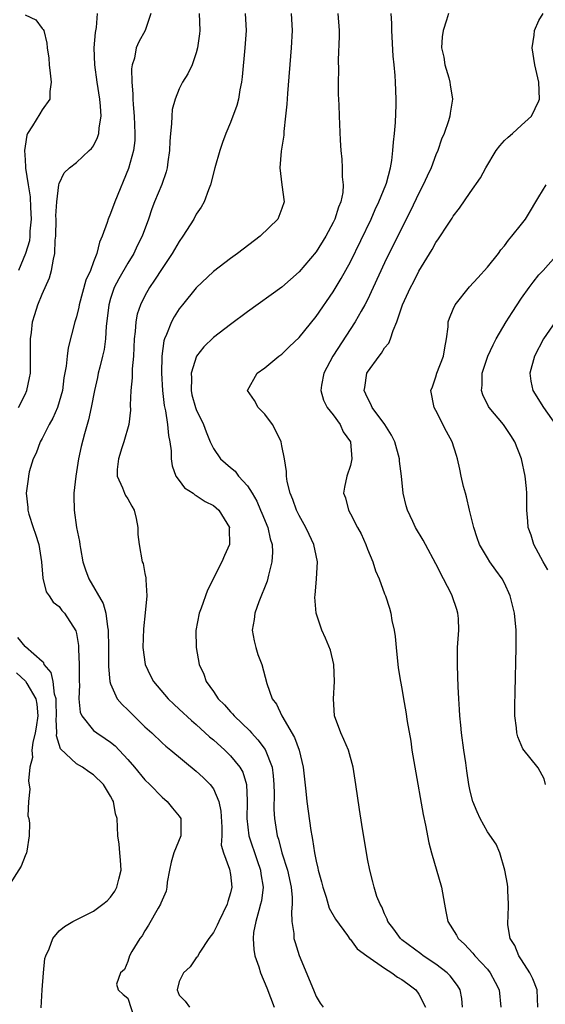
# Model space of a CAD drawing. Units: inches. Extents: x 2604000 to 2607000, y 1482000 to 1485000.
# Drawn here: x 2604970 to 2605032, y 1482469 to 1482584 of the extents above; entities that cross this region are included whole.
import ezdxf

# ---------------------------------------------------------------- set-up
doc = ezdxf.new("R2010")
doc.units = ezdxf.units.IN
doc.header["$MEASUREMENT"] = 0
doc.layers.add('LD26041482_2ft', color=232, linetype='Continuous')

msp = doc.modelspace()

# ---------------------------------------------------------------- linework, layer by layer
at = {"layer": 'LD26041482_2ft'}
for points, elevation in [([(2604971, 1482584.86), (2604972.26, 1482584.26), (2604973, 1482583.26), (2604973.13, 1482583.13), (2604973.18, 1482583), (2604973.55, 1482581.55), (2604973.58, 1482581), (2604973.77, 1482579.77), (2604973.82, 1482579), (2604973.95, 1482578.05), (2604974.07, 1482577), (2604973.9, 1482575.89), (2604973.9, 1482575), (2604973, 1482573.75), (2604972.71, 1482573.29), (2604971.87, 1482571.87), (2604971.3, 1482571), (2604971.2, 1482570.8), (2604971, 1482569.52), (2604970.95, 1482569), (2604971, 1482567.92), (2604971.06, 1482567.06), (2604971.06, 1482566.94), (2604971.36, 1482565), (2604971.6, 1482563.6), (2604971.65, 1482562.35), (2604971.73, 1482561), (2604971.58, 1482559.58), (2604971.57, 1482559), (2604971.52, 1482558.48), (2604971.04, 1482557), (2604970.23, 1482555)], 8552), ([(2604970.24, 1482539), (2604971, 1482540.51), (2604971.23, 1482541), (2604971.54, 1482542.46), (2604971.62, 1482543), (2604971.63, 1482545), (2604971.62, 1482546.38), (2604971.63, 1482547), (2604971.75, 1482547.75), (2604971.89, 1482549), (2604972.14, 1482549.86), (2604972.5, 1482551), (2604973, 1482552.23), (2604973.85, 1482554.15), (2604974.11, 1482555), (2604974.31, 1482556.31), (2604974.49, 1482557), (2604974.53, 1482558.53), (2604974.59, 1482559), (2604974.64, 1482561), (2604974.61, 1482561.39), (2604974.72, 1482563), (2604974.96, 1482565), (2604975, 1482565.16), (2604975.59, 1482566.41), (2604976.2, 1482567), (2604977, 1482567.62), (2604978.49, 1482569), (2604978.77, 1482569.23), (2604979, 1482569.55), (2604979.47, 1482570.53), (2604979.61, 1482571), (2604979.64, 1482571.64), (2604979.89, 1482573), (2604979.83, 1482574.17), (2604979.75, 1482575), (2604979.43, 1482577), (2604979.15, 1482579), (2604979.09, 1482581), (2604979.23, 1482582.77), (2604979.36, 1482583.36), (2604979.47, 1482585)], 8550), ([(2604985.7, 1482585), (2604985.03, 1482583), (2604984.3, 1482581.7), (2604984, 1482581), (2604983.77, 1482579.77), (2604983.51, 1482579), (2604983.44, 1482578.56), (2604983.47, 1482577), (2604983.61, 1482575.61), (2604983.6, 1482575), (2604983.63, 1482574.37), (2604983.76, 1482573), (2604983.84, 1482571), (2604983.81, 1482570.19), (2604983.66, 1482569), (2604983.08, 1482566.92), (2604981.49, 1482563), (2604981, 1482561.64), (2604980.72, 1482561), (2604980.6, 1482560.6), (2604980.02, 1482559), (2604979.7, 1482558.3), (2604979.4, 1482557), (2604979, 1482556), (2604978.63, 1482555), (2604978.12, 1482553.88), (2604977.31, 1482551), (2604977.27, 1482550.73), (2604977, 1482549.57), (2604976.83, 1482549), (2604976.05, 1482545.95), (2604975.92, 1482545), (2604975.82, 1482543.82), (2604975.55, 1482542.45), (2604975.36, 1482541), (2604975, 1482539.67), (2604974.79, 1482539), (2604974.25, 1482537.75), (2604973.82, 1482537), (2604973, 1482535.39), (2604972.77, 1482535), (2604972.32, 1482533.68), (2604971.95, 1482533), (2604971.49, 1482531.49), (2604971.39, 1482531), (2604971.36, 1482530.64), (2604971.13, 1482529), (2604971.31, 1482527.31), (2604971.33, 1482527), (2604971.45, 1482526.55), (2604971.95, 1482525), (2604972.23, 1482524.23), (2604972.6, 1482523), (2604972.91, 1482521), (2604973.07, 1482519.07), (2604973.47, 1482517.47), (2604973.8, 1482517), (2604974.28, 1482516.28), (2604975, 1482515.75), (2604975.3, 1482515.3), (2604975.6, 1482515), (2604976.94, 1482512.94), (2604977, 1482512.62), (2604977.23, 1482511.23), (2604977.23, 1482510.77), (2604977.34, 1482509), (2604977.34, 1482507), (2604977.36, 1482506.64), (2604977.3, 1482505), (2604977.45, 1482503.45), (2604977.64, 1482503), (2604979, 1482501.29), (2604979.37, 1482501), (2604980.37, 1482500.37), (2604981, 1482499.93), (2604981.51, 1482499.51), (2604983, 1482497.92), (2604983.8, 1482497), (2604985, 1482495.54), (2604985.56, 1482495), (2604987, 1482493.49), (2604987.59, 1482493), (2604988.21, 1482492.21), (2604989, 1482491.29), (2604989.19, 1482491), (2604989.2, 1482489.2), (2604989.18, 1482489), (2604988.37, 1482487), (2604988.08, 1482485.92), (2604987.86, 1482485), (2604987.6, 1482483.6), (2604987.57, 1482483), (2604987.47, 1482482.53), (2604987, 1482481.49), (2604986.88, 1482481.12), (2604986.82, 1482481), (2604986.55, 1482480.55), (2604985.43, 1482478.57), (2604985, 1482477.89), (2604984.68, 1482477.32), (2604984.41, 1482477), (2604983.49, 1482475.49), (2604983.21, 1482475), (2604983, 1482474.34), (2604982.62, 1482473.38), (2604982.15, 1482473), (2604981.67, 1482471.67), (2604981.86, 1482471), (2604982.46, 1482470.46), (2604983, 1482470.06), (2604983.74, 1482467.74)], 8548), ([(2604991.35, 1482585), (2604991.4, 1482583), (2604991.37, 1482582.63), (2604991.15, 1482581), (2604991, 1482580.41), (2604990.52, 1482579), (2604990.03, 1482577.97), (2604989.41, 1482577), (2604989, 1482576.21), (2604988.52, 1482575), (2604988.19, 1482573.81), (2604988.13, 1482573), (2604988.11, 1482572.12), (2604987.98, 1482571), (2604987.9, 1482570.1), (2604987.87, 1482569), (2604987.69, 1482567.69), (2604987.61, 1482567), (2604987.49, 1482566.51), (2604986.97, 1482565.03), (2604986.14, 1482563), (2604985.82, 1482562.18), (2604985.42, 1482561), (2604984.69, 1482559), (2604984.11, 1482557.89), (2604983.71, 1482557), (2604983, 1482555.84), (2604981.96, 1482554.04), (2604981.43, 1482553), (2604981, 1482551.72), (2604980.78, 1482551), (2604980.61, 1482549.39), (2604980.49, 1482548.49), (2604980.4, 1482547), (2604980.23, 1482545.77), (2604980.06, 1482545), (2604979.73, 1482543.73), (2604979.56, 1482543), (2604979.48, 1482542.52), (2604979.12, 1482541), (2604978.73, 1482539), (2604978.43, 1482537.57), (2604978.24, 1482537), (2604977.94, 1482535.94), (2604977.55, 1482534.45), (2604977.26, 1482533), (2604976.94, 1482531), (2604976.71, 1482529), (2604976.7, 1482528.7), (2604976.72, 1482527), (2604977, 1482525), (2604977.36, 1482523.36), (2604977.4, 1482523), (2604977.47, 1482522.53), (2604977.76, 1482521), (2604978.06, 1482520.06), (2604978.45, 1482519), (2604980.12, 1482516.12), (2604980.42, 1482515), (2604980.62, 1482513.38), (2604980.71, 1482513), (2604980.76, 1482511), (2604980.75, 1482508.75), (2604980.92, 1482507), (2604981, 1482506.74), (2604981.78, 1482505), (2604982.33, 1482504.33), (2604983, 1482503.69), (2604985, 1482501.73), (2604985.8, 1482501), (2604987, 1482499.86), (2604987.45, 1482499.45), (2604988.03, 1482499), (2604991, 1482496.55), (2604991.8, 1482495.8), (2604992.61, 1482495), (2604993, 1482494.47), (2604993.65, 1482493), (2604993.88, 1482491.88), (2604993.99, 1482490.01), (2604993.97, 1482489), (2604993.92, 1482487.92), (2604994.19, 1482487), (2604994.9, 1482485.1), (2604995, 1482484.48), (2604995.15, 1482483), (2604995, 1482482.34), (2604994.67, 1482481.33), (2604994.61, 1482481), (2604993.62, 1482479), (2604993.45, 1482478.55), (2604993, 1482477.7), (2604992.47, 1482477), (2604991.4, 1482475.4), (2604991.17, 1482475), (2604991.14, 1482474.86), (2604991, 1482474.76), (2604990.3, 1482473.7), (2604989.49, 1482473), (2604989, 1482471.98), (2604988.78, 1482471), (2604989, 1482470.41), (2604989.7, 1482469.7), (2604990.2, 1482469)], 8546), ([(2604996.73, 1482585), (2604996.81, 1482583), (2604996.68, 1482581), (2604996.38, 1482577.62), (2604996.3, 1482577), (2604996.09, 1482576.09), (2604995.92, 1482575), (2604995.75, 1482574.25), (2604995, 1482572.26), (2604994.46, 1482571), (2604994.05, 1482569.95), (2604993.74, 1482569), (2604993.18, 1482567), (2604992.68, 1482565), (2604992.43, 1482564.43), (2604991.92, 1482563), (2604991.59, 1482562.41), (2604991, 1482561.57), (2604990.7, 1482561), (2604989.44, 1482559), (2604989, 1482558.4), (2604988.19, 1482557), (2604987, 1482555.24), (2604986.14, 1482553.86), (2604985.55, 1482553), (2604985, 1482552.05), (2604984.48, 1482551), (2604984.1, 1482549.9), (2604983.93, 1482549), (2604983.87, 1482547.87), (2604983.76, 1482547), (2604983.67, 1482545), (2604983.52, 1482543.52), (2604983.52, 1482542.48), (2604983.37, 1482541), (2604983.29, 1482539.29), (2604983.3, 1482538.7), (2604983.11, 1482537), (2604982.55, 1482535), (2604982.31, 1482534.31), (2604981.91, 1482533), (2604981.75, 1482531.75), (2604981.75, 1482531), (2604982.39, 1482529.61), (2604982.6, 1482529), (2604982.74, 1482528.74), (2604983, 1482528.34), (2604983.48, 1482527.48), (2604983.73, 1482527), (2604983.97, 1482526.03), (2604984.18, 1482525), (2604984.17, 1482524.17), (2604984.33, 1482523), (2604984.69, 1482521), (2604984.78, 1482520.78), (2604985, 1482519.62), (2604985.12, 1482519.12), (2604985.11, 1482518.89), (2604985.23, 1482517), (2604985.04, 1482515.04), (2604984.82, 1482513.18), (2604984.77, 1482511), (2604985.03, 1482509), (2604985.66, 1482507.66), (2604985.99, 1482507), (2604987.7, 1482505), (2604988.37, 1482504.37), (2604989, 1482503.8), (2604990.44, 1482502.44), (2604991, 1482501.98), (2604992.56, 1482500.56), (2604993, 1482500.19), (2604994.32, 1482499), (2604995, 1482498.32), (2604996.07, 1482497), (2604996.42, 1482496.42), (2604996.86, 1482495), (2604996.93, 1482493.07), (2604996.95, 1482492.95), (2604996.9, 1482491), (2604997.15, 1482489), (2604998.11, 1482486.11), (2604998.51, 1482485), (2604998.55, 1482484.55), (2604998.81, 1482483), (2604998.61, 1482481.39), (2604998.52, 1482481), (2604998.29, 1482480.29), (2604997.96, 1482479), (2604997.7, 1482477.7), (2604997.63, 1482477), (2604997.72, 1482475.72), (2604997.85, 1482475), (2604998.3, 1482473.7), (2604998.52, 1482473), (2604999.24, 1482471.24), (2605000.1, 1482469)], 8544), ([(2605002.1, 1482585), (2605002.2, 1482583), (2605002.09, 1482581), (2605001.66, 1482575.66), (2605001.58, 1482574.42), (2605001.44, 1482573), (2605001.24, 1482571.24), (2605001.22, 1482570.78), (2605000.92, 1482568.92), (2605000.75, 1482567), (2605000.99, 1482564.99), (2605001.28, 1482563), (2605001, 1482562.22), (2605000.51, 1482561), (2604998.47, 1482559), (2604995.81, 1482557), (2604995, 1482556.41), (2604993, 1482554.87), (2604991, 1482552.99), (2604989.38, 1482551), (2604989, 1482550.51), (2604988.41, 1482549.59), (2604988.09, 1482549), (2604987.54, 1482547.54), (2604987.29, 1482547), (2604987.22, 1482546.78), (2604986.98, 1482545), (2604986.95, 1482543), (2604987.07, 1482541), (2604987.24, 1482539.25), (2604987.4, 1482538.6), (2604987.64, 1482537), (2604987.74, 1482535.74), (2604987.92, 1482535), (2604988.06, 1482533.94), (2604988.07, 1482533), (2604988.18, 1482532.18), (2604988.63, 1482531), (2604989, 1482530.46), (2604989.61, 1482529.61), (2604990.62, 1482529), (2604990.82, 1482528.82), (2604991, 1482528.74), (2604992.03, 1482528.03), (2604993, 1482527.57), (2604993.65, 1482527), (2604994.87, 1482525), (2604994.86, 1482524.86), (2604994.89, 1482523), (2604994.29, 1482521.71), (2604993.98, 1482521), (2604992.31, 1482517.69), (2604991.56, 1482515.56), (2604991.34, 1482515), (2604990.95, 1482512.95), (2604990.97, 1482511), (2604991.35, 1482509), (2604991.87, 1482507.87), (2604992.17, 1482507), (2604993, 1482505.85), (2604993.56, 1482505), (2604994.29, 1482504.29), (2604995, 1482503.47), (2604995.23, 1482503.23), (2604995.42, 1482503), (2604997.25, 1482501.25), (2604997.46, 1482501), (2604998.21, 1482500.21), (2604999.06, 1482499.06), (2604999.85, 1482497), (2604999.99, 1482495.99), (2605000.06, 1482495), (2605000.08, 1482493.92), (2605000.06, 1482492.06), (2605000.13, 1482491), (2605000.46, 1482489), (2605000.61, 1482488.61), (2605001.01, 1482486.99), (2605001.65, 1482485), (2605002.09, 1482483), (2605002.22, 1482481.78), (2605002.21, 1482481), (2605002.11, 1482480.11), (2605002.18, 1482479), (2605002.39, 1482477.61), (2605002.41, 1482477), (2605002.54, 1482476.54), (2605003.03, 1482475.03), (2605004.71, 1482471), (2605005, 1482470.24), (2605005.47, 1482469.47), (2605005.84, 1482469)], 8542), ([(2605007.52, 1482585), (2605007.68, 1482583), (2605007.68, 1482582.32), (2605007.58, 1482579.58), (2605007.6, 1482578.4), (2605007.57, 1482577), (2605007.59, 1482575.59), (2605007.65, 1482574.35), (2605007.68, 1482573), (2605007.79, 1482570.21), (2605007.87, 1482569), (2605007.99, 1482567.99), (2605008.05, 1482567), (2605008.06, 1482565.94), (2605008.17, 1482565), (2605008.11, 1482564.11), (2605007.89, 1482563), (2605007.62, 1482562.38), (2605007.2, 1482561), (2605007, 1482560.59), (2605006.13, 1482559), (2605005, 1482557.19), (2605003, 1482554.83), (2605001, 1482553.06), (2604997, 1482550.18), (2604995, 1482548.71), (2604993, 1482547.16), (2604991.9, 1482546.1), (2604991.02, 1482545), (2604990.39, 1482543), (2604990.43, 1482542.43), (2604990.4, 1482541), (2604990.5, 1482540.5), (2604990.91, 1482539), (2604991, 1482538.75), (2604991.86, 1482537), (2604992.16, 1482536.16), (2604992.64, 1482535), (2604993, 1482534.23), (2604993.83, 1482533), (2604995, 1482531.99), (2604995.55, 1482531.55), (2604995.95, 1482531), (2604997, 1482529.85), (2604997.52, 1482529), (2604998.06, 1482528.06), (2604998.52, 1482527), (2604998.65, 1482526.65), (2604999.34, 1482525), (2604999.65, 1482523.65), (2604999.86, 1482523), (2604999.89, 1482522.11), (2604999.83, 1482521), (2604999.43, 1482519.43), (2604999.27, 1482518.73), (2604998.32, 1482516.32), (2604997.84, 1482515), (2604997.75, 1482514.25), (2604997.54, 1482513), (2604997.76, 1482511.76), (2604997.94, 1482511), (2604998.18, 1482510.18), (2604998.64, 1482509), (2604999.24, 1482506.76), (2604999.88, 1482505), (2605000.38, 1482504.38), (2605000.98, 1482503), (2605002.47, 1482500.47), (2605003, 1482499), (2605003.48, 1482497), (2605003.8, 1482494.2), (2605003.93, 1482493), (2605004.38, 1482489.62), (2605004.48, 1482489), (2605004.58, 1482488.58), (2605004.81, 1482487), (2605005, 1482486.05), (2605005.21, 1482485.21), (2605005.24, 1482485), (2605005.63, 1482483.63), (2605005.77, 1482483), (2605006.18, 1482481.82), (2605006.54, 1482480.54), (2605007.25, 1482479.25), (2605008.66, 1482477.34), (2605008.94, 1482476.94), (2605009, 1482476.88), (2605009.8, 1482475.8), (2605010.92, 1482475), (2605013, 1482473.55), (2605013.86, 1482473), (2605014.51, 1482472.51), (2605015, 1482472.24), (2605015.71, 1482471.71), (2605016.63, 1482471), (2605017, 1482470.51), (2605017.77, 1482469)], 8540), ([(2605022.11, 1482469), (2605022, 1482470), (2605021.82, 1482471), (2605021.52, 1482471.52), (2605020.66, 1482472.66), (2605020.32, 1482473), (2605019, 1482474.02), (2605017.52, 1482475), (2605017.23, 1482475.23), (2605015, 1482476.87), (2605014.84, 1482477), (2605014.09, 1482478.09), (2605013.36, 1482479), (2605013.28, 1482479.28), (2605013, 1482479.87), (2605012.69, 1482480.69), (2605012.48, 1482481), (2605012.1, 1482481.9), (2605011.78, 1482483), (2605011.64, 1482483.64), (2605011.26, 1482485), (2605011, 1482486.32), (2605010.33, 1482490.33), (2605010.06, 1482492.06), (2605009.63, 1482495), (2605009.32, 1482497), (2605008.78, 1482499), (2605008.25, 1482500.25), (2605007.89, 1482501), (2605007.14, 1482503), (2605007.01, 1482505), (2605007.14, 1482507), (2605007.07, 1482509), (2605006.67, 1482510.67), (2605006.09, 1482512.09), (2605005.66, 1482513), (2605004.99, 1482515), (2605004.86, 1482516.86), (2605004.89, 1482517.11), (2605005.05, 1482519), (2605005.17, 1482521), (2605005, 1482521.71), (2605004.75, 1482523), (2605004.17, 1482524.17), (2605003.8, 1482525), (2605003, 1482526.38), (2605002.69, 1482527), (2605002.26, 1482528.26), (2605001.95, 1482529), (2605001.62, 1482530.38), (2605001.54, 1482531), (2605001.54, 1482531.54), (2605001.3, 1482533), (2605001, 1482534.54), (2605000.9, 1482535), (2605000.29, 1482536.29), (2604999.9, 1482537), (2604999, 1482538.22), (2604998.22, 1482539), (2604997.81, 1482539.81), (2604997, 1482541), (2604998.12, 1482543), (2604999, 1482543.63), (2605000.66, 1482545), (2605001, 1482545.24), (2605001.88, 1482546.12), (2605003, 1482547.17), (2605005, 1482549.63), (2605007, 1482552.51), (2605007.94, 1482554.06), (2605009, 1482556.01), (2605011.41, 1482561), (2605011.9, 1482562.1), (2605012.34, 1482563), (2605013.14, 1482565), (2605013.21, 1482565.21), (2605013.68, 1482567), (2605013.85, 1482567.85), (2605013.97, 1482569), (2605014.02, 1482569.98), (2605014.16, 1482571), (2605014.27, 1482572.27), (2605014.34, 1482574.34), (2605014.33, 1482575), (2605014.26, 1482577), (2605014.22, 1482577.78), (2605014.12, 1482579), (2605014.01, 1482580.01), (2605013.86, 1482583), (2605013.86, 1482583.85), (2605013.76, 1482585)], 8538), ([(2605020.46, 1482585), (2605020.23, 1482584.23), (2605019.82, 1482583), (2605019.72, 1482582.28), (2605019.66, 1482581), (2605019.9, 1482579.9), (2605020.05, 1482579), (2605020.5, 1482577.5), (2605020.63, 1482577), (2605020.66, 1482576.66), (2605020.93, 1482575), (2605020.65, 1482573.35), (2605020.61, 1482573), (2605020.47, 1482572.47), (2605019.95, 1482571), (2605019.66, 1482570.34), (2605019.23, 1482569), (2605019, 1482568.49), (2605018.43, 1482567), (2605017.97, 1482566.03), (2605017.52, 1482565), (2605017, 1482564.01), (2605016.03, 1482561.97), (2605015, 1482559.98), (2605013, 1482555.9), (2605011.68, 1482553), (2605011, 1482551.57), (2605010.7, 1482551), (2605010.26, 1482550.26), (2605009.55, 1482549), (2605006.94, 1482545), (2605005.89, 1482543), (2605005.62, 1482541.62), (2605005.55, 1482541), (2605005.86, 1482539.86), (2605006.3, 1482539), (2605007, 1482538.13), (2605007.8, 1482537), (2605008.17, 1482536.17), (2605009.02, 1482535), (2605009.18, 1482533), (2605009, 1482532.24), (2605008.57, 1482531), (2605008.3, 1482529.7), (2605008.2, 1482529), (2605008.44, 1482528.44), (2605008.77, 1482527), (2605009, 1482526.6), (2605009.82, 1482525), (2605010.25, 1482524.25), (2605010.8, 1482523), (2605011, 1482522.47), (2605011.63, 1482521), (2605011.93, 1482519.93), (2605012.37, 1482519), (2605013, 1482517.24), (2605013.11, 1482517), (2605013.58, 1482515.58), (2605013.74, 1482515), (2605013.85, 1482514.15), (2605014.12, 1482513), (2605014.25, 1482512.25), (2605014.36, 1482511), (2605014.6, 1482508.6), (2605014.84, 1482507), (2605015, 1482506.18), (2605015.2, 1482505), (2605015.49, 1482503.49), (2605015.64, 1482502.36), (2605016.05, 1482500.05), (2605016.19, 1482499), (2605016.51, 1482497), (2605017.5, 1482491.5), (2605017.77, 1482490.23), (2605018.16, 1482488.16), (2605018.47, 1482487), (2605019.64, 1482483), (2605019.98, 1482481), (2605020.16, 1482480.16), (2605020.39, 1482479), (2605021.4, 1482477.4), (2605021.59, 1482477), (2605022.34, 1482476.34), (2605023.31, 1482475.31), (2605023.54, 1482475), (2605025, 1482473.42), (2605025.34, 1482473), (2605025.92, 1482471.92), (2605026.36, 1482471), (2605026.56, 1482469)], 8536), ([(2605030.88, 1482469), (2605030.82, 1482471), (2605030.3, 1482472.3), (2605029.97, 1482473), (2605029, 1482474.51), (2605028.67, 1482475), (2605028.2, 1482476.2), (2605027.67, 1482477), (2605027.39, 1482478.61), (2605027.38, 1482479), (2605027.44, 1482479.44), (2605027.47, 1482481), (2605027.38, 1482482.62), (2605027.39, 1482483), (2605027.36, 1482483.36), (2605027.05, 1482485), (2605026.45, 1482487), (2605026.03, 1482488.03), (2605025, 1482489.48), (2605024.16, 1482491), (2605023.79, 1482491.79), (2605023.31, 1482493), (2605023, 1482494.19), (2605022.84, 1482495), (2605022.6, 1482496.6), (2605022.48, 1482497.52), (2605022.24, 1482499), (2605021.98, 1482501), (2605021.9, 1482501.9), (2605021.79, 1482503), (2605021.76, 1482503.76), (2605021.66, 1482505), (2605021.58, 1482506.42), (2605021.56, 1482507.56), (2605021.5, 1482509), (2605021.53, 1482511), (2605021.66, 1482513), (2605021.62, 1482514.38), (2605021.57, 1482515), (2605021.42, 1482515.42), (2605020.9, 1482517), (2605020.81, 1482517.19), (2605019.87, 1482519), (2605019, 1482520.74), (2605017.76, 1482523), (2605017.51, 1482523.51), (2605016.62, 1482525), (2605016.31, 1482525.69), (2605015.69, 1482527), (2605015.52, 1482527.52), (2605015.18, 1482529), (2605014.96, 1482531), (2605014.75, 1482532.75), (2605014.73, 1482533), (2605014.18, 1482535), (2605013.79, 1482535.79), (2605013.02, 1482537), (2605011.55, 1482539), (2605011.39, 1482539.39), (2605011, 1482540.14), (2605010.63, 1482541), (2605010.67, 1482541.33), (2605010.94, 1482543), (2605011, 1482543.11), (2605012.35, 1482545), (2605012.64, 1482545.36), (2605013, 1482545.97), (2605013.48, 1482546.52), (2605013.7, 1482547), (2605013.99, 1482547.99), (2605014.44, 1482549), (2605015.09, 1482551), (2605016.01, 1482553), (2605016.36, 1482553.64), (2605017, 1482554.93), (2605018.57, 1482557.43), (2605019, 1482558.26), (2605019.31, 1482558.69), (2605020.41, 1482560.41), (2605020.88, 1482561.12), (2605021, 1482561.33), (2605021.74, 1482562.26), (2605023, 1482564.12), (2605024.19, 1482565.81), (2605024.83, 1482567), (2605026.01, 1482569), (2605026.44, 1482569.56), (2605027, 1482570.16), (2605027.42, 1482570.58), (2605027.92, 1482571), (2605029, 1482571.98), (2605030.17, 1482573), (2605031, 1482574.81), (2605031.07, 1482575), (2605031, 1482577), (2605030.53, 1482579), (2605030.23, 1482581), (2605030.48, 1482582.48), (2605030.52, 1482583), (2605031, 1482584.2), (2605031.53, 1482585)], 8534), ([(2605031.78, 1482495), (2605031.63, 1482495.63), (2605030.93, 1482496.93), (2605029.15, 1482499.15), (2605028.55, 1482500.55), (2605028.44, 1482501), (2605028.41, 1482501.59), (2605028.22, 1482503), (2605028.21, 1482504.21), (2605028.24, 1482505.76), (2605028.37, 1482511), (2605028.37, 1482513), (2605028.18, 1482515), (2605027.94, 1482515.94), (2605027.65, 1482517), (2605027, 1482518.49), (2605026.73, 1482519), (2605026, 1482520), (2605025.3, 1482521), (2605025, 1482521.46), (2605024.1, 1482523), (2605023.8, 1482523.8), (2605023.41, 1482525), (2605022.92, 1482527), (2605022.57, 1482528.57), (2605022.43, 1482529), (2605022.21, 1482529.79), (2605021.94, 1482531), (2605021.8, 1482531.8), (2605021.52, 1482533), (2605021.38, 1482533.38), (2605020.89, 1482535), (2605020.21, 1482536.21), (2605019, 1482538.64), (2605018.8, 1482539), (2605018.4, 1482541), (2605018.59, 1482541.41), (2605019, 1482542.58), (2605019.11, 1482543), (2605019.87, 1482545), (2605020.02, 1482545.98), (2605020.23, 1482547), (2605020.41, 1482548.41), (2605020.44, 1482549), (2605020.57, 1482549.43), (2605021, 1482550.49), (2605021.24, 1482551), (2605022.9, 1482553.1), (2605023.87, 1482554.13), (2605025, 1482555.39), (2605026.29, 1482557), (2605026.59, 1482557.41), (2605027, 1482557.87), (2605027.46, 1482558.54), (2605027.87, 1482559), (2605029, 1482560.42), (2605029.44, 1482561), (2605030.02, 1482561.98), (2605030.67, 1482563), (2605031, 1482563.58), (2605031.86, 1482565)], 8532), ([(2605032.05, 1482520.05), (2605031.51, 1482521), (2605030.44, 1482523), (2605030.1, 1482524.1), (2605029.78, 1482525), (2605029.73, 1482525.73), (2605029.62, 1482527), (2605029.62, 1482527.62), (2605029.6, 1482529), (2605029.56, 1482529.56), (2605029.41, 1482531), (2605028.98, 1482533), (2605028.21, 1482535), (2605027.74, 1482535.74), (2605026.88, 1482537), (2605025.21, 1482539), (2605025.13, 1482539.13), (2605024.49, 1482540.49), (2605024.32, 1482541), (2605024.39, 1482541.61), (2605024.41, 1482543), (2605025.06, 1482545), (2605025.67, 1482546.33), (2605026.02, 1482547), (2605027.21, 1482549), (2605027.89, 1482550.11), (2605029, 1482551.76), (2605029.9, 1482553), (2605030.35, 1482553.65), (2605031, 1482554.5), (2605031.5, 1482555), (2605033, 1482556.68)], 8530), ([(2605032.97, 1482549.03), (2605031.55, 1482547), (2605030.52, 1482545), (2605029.97, 1482543), (2605030.09, 1482542.09), (2605030.3, 1482541), (2605031.55, 1482539), (2605032.95, 1482537)], 8528), ([(2604972.9, 1482468.9), (2604973.02, 1482471), (2604973.17, 1482473), (2604973.32, 1482474.68), (2604973.43, 1482475), (2604973.81, 1482475.81), (2604974.23, 1482477), (2604975, 1482477.91), (2604975.6, 1482478.4), (2604976.6, 1482479), (2604979, 1482480.18), (2604980.08, 1482481), (2604980.58, 1482481.42), (2604981, 1482481.85), (2604981.48, 1482482.52), (2604981.74, 1482483), (2604981.95, 1482483.95), (2604982.22, 1482485), (2604982.16, 1482486.17), (2604982.08, 1482487), (2604982.01, 1482488.01), (2604981.85, 1482489), (2604981.75, 1482491), (2604981.57, 1482491.57), (2604981.34, 1482493), (2604981.21, 1482493.21), (2604981, 1482493.64), (2604980.15, 1482495), (2604979, 1482496.12), (2604978.45, 1482496.45), (2604977.7, 1482497), (2604977, 1482497.4), (2604975.16, 1482499.16), (2604974.68, 1482500.68), (2604974.7, 1482501), (2604974.62, 1482502.62), (2604974.66, 1482503), (2604974.65, 1482504.65), (2604974.63, 1482505), (2604974.45, 1482505.55), (2604974.29, 1482507), (2604974.06, 1482508.06), (2604973.25, 1482509), (2604973.18, 1482509.18), (2604973, 1482509.33), (2604971.06, 1482511.06), (2604971, 1482511.09), (2604970.14, 1482512.14)], 8550), ([(2604970.02, 1482508.02), (2604971.07, 1482507.07), (2604971.21, 1482506.79), (2604972.27, 1482505), (2604972.38, 1482504.38), (2604972.48, 1482503), (2604972.32, 1482501.68), (2604972.19, 1482501), (2604971.9, 1482499.9), (2604971.81, 1482499), (2604971.86, 1482498.14), (2604971.58, 1482497), (2604971.41, 1482495.41), (2604971.56, 1482494.44), (2604971.41, 1482493), (2604971.34, 1482491.34), (2604971.43, 1482491), (2604971.52, 1482490.48), (2604971.49, 1482489), (2604971.2, 1482487.2), (2604971.18, 1482487), (2604971, 1482486.65), (2604970.56, 1482485.44), (2604968.98, 1482483)], 8552)]:
    msp.add_lwpolyline(points, dxfattribs=dict(at, elevation=elevation))

doc.saveas('drawing.dxf')
